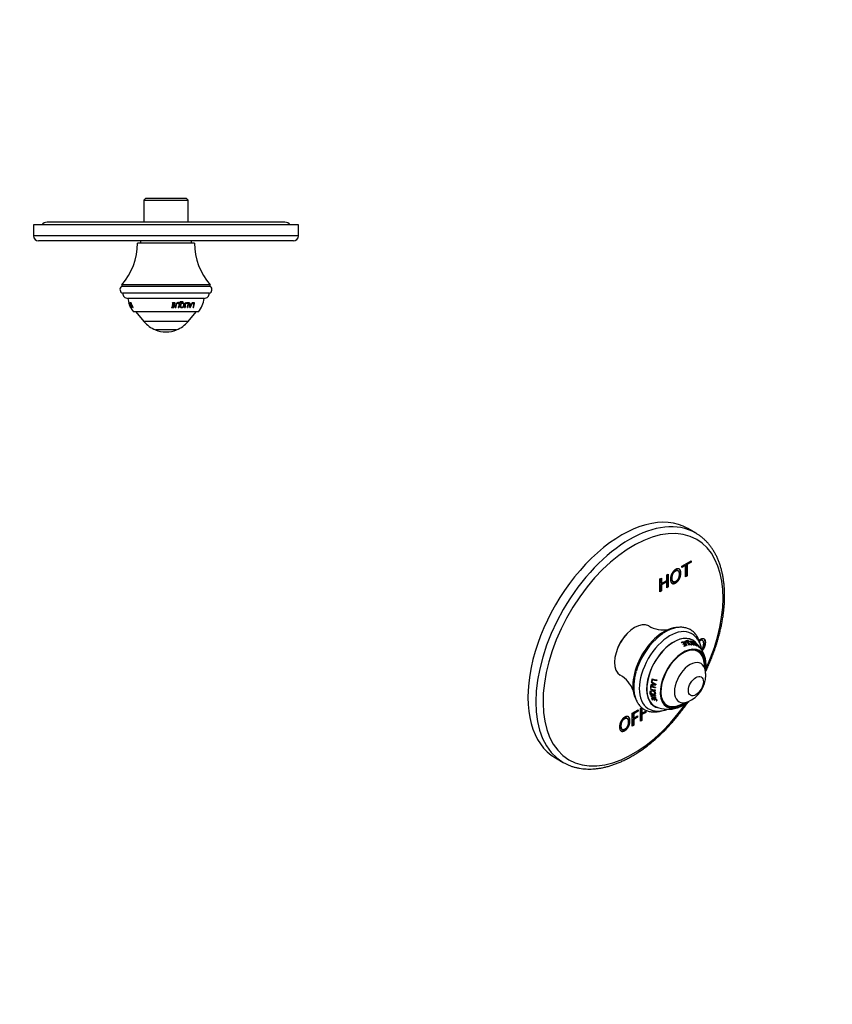
# Paper-space layout 'Layout1' of a CAD drawing. Units: millimetres. Extents: x 0 to 816, y 0 to 1160.
# Drawn here: x 337 to 816, y 0 to 580 of the extents above; entities that cross this region are included whole.
import ezdxf
from ezdxf import colors
from ezdxf.entities.mleader import LeaderData, LeaderLine
from ezdxf.math import Vec2, Vec3

# ---------------------------------------------------------------- set-up
doc = ezdxf.new("R2010")
doc.units = ezdxf.units.MM
for name, color, linetype in [('DV5_Défaut', 7, 'Continuous'), ('DV6_Défaut', 7, 'Continuous'), ('Défaut', 7, 'Continuous')]:
    doc.layers.add(name, color=color, linetype=linetype)

# ---------------------------------------------------------------- blocks, each defined once
blk = doc.blocks.new('_DOT')
at = {"color": 0}
blk.add_line((0, 0), (-1, 0), dxfattribs=at)
at = {"color": 0, "const_width": 0.333}
blk.add_lwpolyline([(-0.1665, 0, 1), (0.1665, 0, 1)], format="xyb", close=True, dxfattribs=at)
blk = doc.blocks.new('SE4')
at = {"layer": 'DV5_Défaut', "color": 7, "linetype": 'Continuous'}
for p, q in [((411.65, 474.56), (410.65, 473.56)), ((410.65, 473.56), (436.65, 473.56)), ((410.65, 473.56), (410.65, 460.56)), ((435.65, 474.56), (411.65, 474.56)), ((436.65, 473.56), (435.65, 474.56)), ((436.65, 460.56), (436.65, 473.56)), ((501.65, 459.06), (345.65, 459.06)), ((345.65, 459.06), (345.65, 452.56)), ((493.65, 460.56), (353.65, 460.56)), ((501.65, 452.56), (501.65, 459.06)), ((501.65, 452.56), (345.65, 452.56)), ((498.65, 449.56), (348.65, 449.56)), ((440.4, 448.25), (406.9, 448.25)), ((408.65, 449.56), (408.65, 448.25)), ((438.65, 448.25), (438.65, 449.56)), ((449.65, 423.75), (397.65, 423.75)), ((397.65, 423.75), (397.65, 422.75)), ((449.65, 422.75), (449.65, 423.75)), ((449.82, 422.75), (397.48, 422.75)), ((449.16, 418.83), (398.14, 418.83)), ((446.16, 415.75), (401.14, 415.75)), ((401.77, 413.2), (401.76, 413.2)), ((401.95, 413.2), (401.8, 413.2)), ((401.8, 413.2), (401.89, 412.91)), ((402.03, 412.95), (401.89, 412.91)), ((401.89, 412.91), (402, 412.91)), ((402.04, 412.92), (402, 412.91)), ((402.07, 413.2), (402.01, 413.2)), ((402.39, 412.38), (402.07, 413.2)), ((402.67, 412.38), (402.39, 412.38)), ((402.57, 413.2), (402.48, 413.2)), ((402.48, 413.2), (402.67, 412.38)), ((402.75, 412.17), (402.52, 412.09)), ((402.52, 412.09), (402.75, 412.09)), ((403.09, 413.2), (402.61, 413.2)), ((402.61, 413.2), (402.7, 412.91)), ((402.75, 412.41), (402.67, 412.38)), ((402.92, 412.98), (402.7, 412.91)), ((402.7, 412.91), (403.07, 412.91)), ((402.75, 412.17), (402.81, 412.17)), ((402.83, 412.12), (402.75, 412.09)), ((402.86, 413.2), (402.92, 412.98)), ((402.92, 412.98), (403.16, 412.98)), ((403.18, 412.94), (403.07, 412.91)), ((427.31, 411.87), (427.25, 411.58)), ((428.41, 411.87), (427.31, 411.87)), ((427.39, 413.2), (427.34, 412.91)), ((427.34, 412.91), (428.59, 412.91)), ((427.36, 412.98), (428.54, 412.98)), ((428.96, 413.2), (427.39, 413.2)), ((428.59, 412.91), (428.41, 411.87)), ((428.54, 412.98), (428.59, 412.91)), ((431.12, 412.82), (431.04, 412.9)), ((431.84, 413.34), (431.93, 413.27)), ((431.84, 413.34), (433.41, 413.34)), ((431.93, 413.27), (433.52, 413.27)), ((433.57, 413.65), (431.98, 413.65)), ((433.41, 413.34), (433.52, 413.27)), ((433.6, 413.52), (433.71, 413.46)), ((433.87, 412.85), (433.76, 412.93)), ((435.47, 413.2), (435.2, 413.2)), ((435.84, 413.2), (435.8, 412.91)), ((435.8, 412.91), (436.76, 412.91)), ((435.81, 412.98), (436.62, 412.98)), ((437.06, 413.2), (435.84, 413.2)), ((436.62, 412.98), (436.76, 412.91)), ((437.68, 413.2), (437.4, 413.2)), ((437.64, 412.46), (437.53, 413.2)), ((437.64, 412.46), (437.79, 412.38)), ((437.67, 412.17), (437.82, 412.09)), ((437.67, 412.17), (438.43, 412.17)), ((437.79, 412.38), (437.68, 413.2)), ((438.73, 412.38), (437.79, 412.38)), ((437.82, 412.09), (438.6, 412.09)), ((438.43, 412.17), (438.6, 412.09)), ((439.08, 413.2), (438.73, 412.38)), ((439.34, 413.2), (439.08, 413.2)), ((439.42, 413.2), (439.38, 412.91)), ((439.38, 412.91), (440.2, 412.91)), ((439.39, 412.98), (440.02, 412.98)), ((440.47, 413.2), (439.42, 413.2)), ((440.02, 412.98), (440.2, 412.91)), ((402.9, 410.3), (402.91, 410.3)), ((403.09, 410.32), (403.05, 410.3)), ((403.05, 410.3), (403.1, 410.3)), ((403.3, 410.67), (403.25, 410.64)), ((403.44, 410.33), (403.38, 410.3)), ((403.38, 410.3), (403.46, 410.3)), ((404.28, 410.35), (404.19, 410.3)), ((404.19, 410.3), (404.31, 410.3)), ((442.8, 407.75), (404.5, 407.75)), ((405.94, 407.75), (410.65, 402.13)), ((426.93, 410.59), (426.85, 410.3)), ((426.85, 410.3), (428.36, 410.3)), ((426.88, 410.41), (428.31, 410.41)), ((428.12, 410.59), (426.93, 410.59)), ((427.25, 411.58), (428.35, 411.58)), ((427.27, 411.67), (428.29, 411.67)), ((428.35, 411.58), (428.12, 410.59)), ((428.29, 411.67), (428.35, 411.58)), ((428.31, 410.41), (428.36, 410.3)), ((429.1, 410.3), (429.42, 410.3)), ((429.13, 410.41), (429.36, 410.41)), ((429.36, 410.41), (429.42, 410.3)), ((430.88, 410.3), (431.18, 410.3)), ((430.9, 410.41), (431.1, 410.41)), ((431.1, 410.41), (431.18, 410.3)), ((432.36, 410.85), (432.46, 410.74)), ((434.63, 410.3), (434.9, 410.3)), ((434.66, 410.41), (434.78, 410.41)), ((434.78, 410.41), (434.9, 410.3)), ((436.23, 410.3), (436.49, 410.3)), ((436.26, 410.41), (436.35, 410.41)), ((436.35, 410.41), (436.49, 410.3)), ((436.65, 402.13), (441.36, 407.75)), ((437.69, 410.41), (437.78, 410.41)), ((437.69, 410.3), (437.93, 410.3)), ((437.75, 410.75), (437.9, 410.64)), ((437.78, 410.41), (437.93, 410.3)), ((439.65, 410.3), (439.86, 410.3)), ((439.69, 410.41), (439.86, 410.3)), ((436.65, 402.13), (410.65, 402.13)), ((429.89, 397.25), (417.41, 397.25))]:
    blk.add_line(p, q, dxfattribs=at)
for centre, radius, start, end in [((353.65, 456.56), 4, 90, 141.31781), ((493.65, 456.56), 4, 38.68219, 90), ((348.65, 452.56), 3, 180, 270), ((498.65, 452.56), 3, 270, 0), ((368.4, 448.79), 38.5, 319.4327, 359.19914), ((478.9, 448.79), 38.5, 180.80086, 220.5673), ((398.74, 420.95), 2.2, 124.93766, 254.2435), ((401.14, 418.75), 3, 178.48798, 270), ((446.16, 418.75), 3, 270, 1.51202), ((448.56, 420.95), 2.2, 285.7565, 55.06234), ((417.15, 417.55), 16, 186.45456, 198.75426), ((416.35, 418.18), 15.17, 199.15035, 211.29004), ((419.12, 419.54), 18.2, 204.19575, 209.29252), ((415.93, 415.68), 13.58, 190.49039, 203.31178), ((416.35, 418.17), 14.93, 202.84669, 203.78561), ((416.91, 416.18), 14.75, 196.13543, 202.07959), ((403.54, 416.96), 25.62, 345.18666, 351.55452), ((403.12, 416.96), 26.11, 345.227, 351.7297), ((404.44, 416.76), 25.5, 345.31122, 349.30914), ((431.99, 413.44), 0.207, 93.75966, 174.34236), ((433.39, 413.54), 0.203, 275.28776, 355.6765), ((433.5, 413.47), 0.205, 275.12036, 356.14193), ((409.65, 416.69), 25.79, 345.64319, 352.21811), ((408.75, 416.99), 26.85, 345.82039, 351.88787), ((408.46, 416.98), 27.27, 345.81567, 352.03269), ((410.2, 416.93), 26.86, 345.70524, 351.38896), ((410.55, 416.98), 26.62, 345.70756, 351.82831), ((410.3, 416.98), 27.02, 345.69323, 351.96941), ((414.97, 409.51), 22.74, 1.97856, 9.33294), ((428.34, 410.96), 9.41, 358.68927, 7.37438), ((427.28, 410.79), 10.62, 359.16902, 6.98345), ((409.63, 425.86), 32.11, 331.77146, 336.79246), ((409.37, 425.94), 32.56, 331.29861, 336.97581), ((415.17, 416.9), 25.35, 344.91652, 350.95159), ((415.48, 416.95), 25.07, 344.8787, 351.39435), ((415.33, 416.94), 25.41, 344.84614, 351.53536), ((430.15, 417.55), 16, 322.23566, 353.54544), ((417.15, 417.55), 16, 203.58303, 217.76434), ((409.63, 425.86), 32.11, 331.25522, 331.7154), ((423.71, 413.08), 17.04, 220, 248.29108), ((423.59, 413.08), 17.04, 291.70892, 320), ((423.65, 412.93), 16.88, 248.29108, 291.70892)]:
    blk.add_arc(centre, radius, start, end, dxfattribs=at)
for points in [[(402.91, 410.3), (402.44, 411.23), (402.06, 412.2), (401.77, 413.2)], [(403.1, 410.3), (402.62, 411.23), (402.24, 412.2), (401.95, 413.2)], [(402, 412.91), (402.27, 412.01), (402.63, 411.14), (403.05, 410.3)], [(403.07, 412.91), (403.36, 412.01), (403.73, 411.13), (404.19, 410.3)], [(404.31, 410.3), (403.8, 411.22), (403.4, 412.2), (403.09, 413.2)]]:
    blk.add_open_spline(points, degree=3, dxfattribs=at)
for points, knots in [([(402.49, 411.14), (402.41, 411.33), (402.32, 411.53), (402.16, 411.95), (402.07, 412.19), (402, 412.41)], [0, 0, 0, 0, 0.461082, 0.461082, 1, 1, 1, 1]), ([(429.36, 410.41), (429.48, 410.9), (429.6, 411.4), (429.75, 412.16), (429.78, 412.43), (429.99, 412.78), (430.1, 412.88), (430.34, 413.01), (430.47, 413.03), (430.73, 413.03), (430.86, 413.01), (431, 412.94), (431.02, 412.92), (431.04, 412.9)], [0, 0, 0, 0, 0.432735, 0.432735, 0.649103, 0.649103, 0.757287, 0.757287, 0.86547, 0.86547, 0.973654, 0.973654, 1, 1, 1, 1]), ([(429.42, 410.3), (429.55, 410.79), (429.66, 411.3), (429.82, 412.08), (429.85, 412.35), (430.06, 412.7), (430.16, 412.81), (430.41, 412.94), (430.54, 412.96), (430.81, 412.96), (430.94, 412.94), (431.16, 412.82), (431.23, 412.71), (431.33, 412.34), (431.27, 412.07), (431.12, 411.3), (431, 410.79), (430.88, 410.3)], [0, 0, 0, 0, 0.25, 0.25, 0.375, 0.375, 0.4375, 0.4375, 0.5, 0.5, 0.5625, 0.5625, 0.625, 0.625, 0.75, 0.75, 1, 1, 1, 1]), ([(431.18, 410.3), (431.29, 410.72), (431.38, 411.15), (431.52, 411.81), (431.56, 412.03), (431.62, 412.47), (431.61, 412.72), (431.39, 413.1), (431.18, 413.21), (430.73, 413.27), (430.49, 413.25), (430.04, 413.08), (429.85, 412.91), (429.6, 412.49), (429.54, 412.26), (429.49, 412.03)], [0, 0, 0, 0, 0.25, 0.25, 0.375, 0.375, 0.5, 0.5, 0.625, 0.625, 0.75, 0.75, 0.875, 0.875, 1, 1, 1, 1]), ([(431.1, 410.41), (431.2, 410.83), (431.3, 411.27), (431.44, 411.93), (431.49, 412.15), (431.53, 412.6), (431.51, 412.83), (431.36, 413.06), (431.32, 413.11), (431.27, 413.15)], [0, 0, 0, 0, 0.466099, 0.466099, 0.699148, 0.699148, 0.932198, 0.932198, 1, 1, 1, 1]), ([(431.79, 413.46), (431.78, 413.44), (431.78, 413.41), (431.79, 413.37), (431.8, 413.35), (431.84, 413.29), (431.88, 413.27), (431.93, 413.27)], [0, 0, 0, 0, 0.25, 0.25, 0.5, 0.5, 1, 1, 1, 1]), ([(432, 411.7), (431.93, 411.33), (431.94, 410.95), (432.19, 410.53), (432.31, 410.41), (432.61, 410.27), (432.79, 410.24), (433.32, 410.27), (433.7, 410.45), (434.24, 411.04), (434.39, 411.41), (434.54, 412.15), (434.52, 412.54), (434.15, 413.12), (433.82, 413.26), (433.11, 413.24), (432.73, 413.05), (432.21, 412.45), (432.07, 412.07), (432, 411.7)], [0, 0, 0, 0, 0.125, 0.125, 0.1875, 0.1875, 0.25, 0.25, 0.375, 0.375, 0.5, 0.5, 0.625, 0.625, 0.75, 0.75, 0.875, 0.875, 1, 1, 1, 1]), ([(432.37, 410.85), (432.33, 410.9), (432.29, 410.95), (432.15, 411.24), (432.17, 411.53), (432.22, 411.82)], [0, 0, 0, 0, 0.194602, 0.194602, 1, 1, 1, 1]), ([(432.22, 411.82), (432.27, 412.11), (432.37, 412.4), (432.76, 412.88), (433.05, 413.02), (433.48, 413.04), (433.63, 413), (433.76, 412.92)], [0, 0, 0, 0, 0.389258, 0.389258, 0.778517, 0.778517, 1, 1, 1, 1]), ([(432.31, 411.73), (432.37, 412.02), (432.47, 412.32), (432.86, 412.81), (433.16, 412.95), (433.71, 412.97), (433.97, 412.83), (434.22, 412.36), (434.23, 412.05), (434.12, 411.47), (433.99, 411.18), (433.59, 410.71), (433.29, 410.55), (432.73, 410.54), (432.47, 410.66), (432.25, 411.14), (432.26, 411.44), (432.31, 411.73)], [0, 0, 0, 0, 0.125, 0.125, 0.25, 0.25, 0.375, 0.375, 0.5, 0.5, 0.625, 0.625, 0.75, 0.75, 0.875, 0.875, 1, 1, 1, 1]), ([(432.81, 410.37), (433.16, 410.37), (433.54, 410.52), (434.09, 411.08), (434.26, 411.45), (434.41, 412.17), (434.41, 412.56), (434.19, 412.96), (434.11, 413.06), (434.02, 413.13)], [0, 0, 0, 0, 0.297794, 0.297794, 0.595589, 0.595589, 0.893383, 0.893383, 1, 1, 1, 1]), ([(433.6, 413.52), (433.6, 413.55), (433.6, 413.57), (433.59, 413.61), (433.58, 413.63), (433.57, 413.65)], [0, 0, 0, 0, 0.520541, 0.520541, 1, 1, 1, 1]), ([(433.71, 413.46), (433.71, 413.48), (433.71, 413.5), (433.7, 413.55), (433.69, 413.57), (433.66, 413.63), (433.62, 413.65), (433.57, 413.65)], [0, 0, 0, 0, 0.25, 0.25, 0.5, 0.5, 1, 1, 1, 1]), ([(438.6, 412.09), (438.48, 411.84), (438.37, 411.6), (438.21, 411.23), (438.14, 411.12), (438.05, 410.94), (438.02, 410.88), (437.97, 410.79), (437.95, 410.76), (437.93, 410.7), (437.92, 410.67), (437.9, 410.64)], [0, 0, 0, 0, 0.5, 0.5, 0.75, 0.75, 0.875, 0.875, 0.9375, 0.9375, 1, 1, 1, 1]), ([(432.17, 410.58), (432.22, 410.54), (432.26, 410.5), (432.46, 410.4), (432.63, 410.36), (432.81, 410.37)], [0, 0, 0, 0, 0.270956, 0.270956, 1, 1, 1, 1])]:
    blk.add_open_spline(points, degree=3, knots=knots, dxfattribs=at)
blk = doc.blocks.new('SE5')
at = {"layer": 'DV6_Défaut', "color": 7, "linetype": 'Continuous'}
for p, q in [((735.6, 277.56), (731, 280.21)), ((727.39, 257.97), (732.94, 261.18)), ((732.59, 260.97), (732.59, 260.58)), ((732.94, 261.18), (732.94, 260.38)), ((725.15, 255.47), (724.79, 255.67)), ((729.35, 258.71), (727.39, 257.58)), ((729.7, 258.51), (727.39, 257.17)), ((727.39, 257.17), (727.39, 257.97)), ((729.35, 258.71), (729.7, 258.51)), ((729.7, 251.77), (729.7, 258.51)), ((732.59, 260.58), (730.27, 259.25)), ((730.27, 259.25), (730.63, 259.04)), ((730.27, 259.25), (730.27, 252.51)), ((732.94, 260.38), (730.63, 259.04)), ((730.63, 259.04), (730.63, 252.31)), ((732.59, 260.58), (732.94, 260.38)), ((714.5, 250.53), (715.43, 251.07)), ((714.5, 243), (714.5, 250.53)), ((715.07, 250.86), (715.07, 248.09)), ((715.43, 251.07), (715.43, 247.89)), ((715.43, 247.89), (718.53, 249.68)), ((718.53, 252.86), (719.45, 253.39)), ((718.53, 249.68), (718.53, 252.86)), ((719.1, 253.19), (719.1, 246.06)), ((719.45, 253.39), (719.45, 245.86)), ((730.27, 252.51), (729.7, 252.18)), ((730.63, 252.31), (729.7, 251.77)), ((730.27, 252.51), (730.63, 252.31)), ((715.07, 243.74), (714.5, 243.41)), ((718.18, 249.09), (715.07, 247.29)), ((715.07, 248.09), (715.43, 247.89)), ((715.07, 247.29), (715.43, 247.09)), ((715.07, 247.29), (715.07, 243.74)), ((715.07, 243.74), (715.43, 243.53)), ((718.53, 248.88), (715.43, 247.09)), ((715.43, 247.09), (715.43, 243.53)), ((718.18, 249.09), (718.53, 248.88)), ((718.53, 245.32), (718.53, 248.88)), ((719.1, 246.06), (718.53, 245.73)), ((719.45, 245.86), (718.53, 245.32)), ((719.1, 246.06), (719.45, 245.86)), ((722.11, 249.01), (722.46, 248.8)), ((715.43, 243.53), (714.5, 243)), ((727.07, 213.09), (727.25, 212.88)), ((727.96, 212.16), (728.13, 211.93)), ((728.09, 213.27), (728.18, 213.46)), ((728.13, 213.19), (728.73, 212.43)), ((728.59, 211.08), (728.75, 210.82)), ((728.63, 212.26), (728.73, 212.43)), ((728.9, 212.2), (729.43, 211.38)), ((729.35, 213.46), (729.24, 213.27)), ((729.32, 211.22), (729.43, 211.38)), ((729.96, 214.09), (730, 214.17)), ((731.01, 214.03), (731.13, 214.22)), ((731.28, 213.67), (731.15, 213.48)), ((731.28, 213.97), (731.36, 214.1)), ((732.71, 213.71), (732.79, 213.82)), ((732.99, 211.84), (733.14, 212)), ((733.05, 213.77), (733.23, 213.57)), ((733.82, 213.44), (733.91, 213.55)), ((734.3, 213.34), (734.35, 213.4)), ((735.01, 212.75), (734.35, 213.4)), ((734.95, 212.69), (735.01, 212.75)), ((735.18, 212.45), (735.24, 212.51)), ((735.34, 212.93), (735.68, 212.44)), ((735.46, 212.75), (735.52, 212.82)), ((735.58, 212.79), (735.76, 212.59)), ((735.59, 212.35), (735.68, 212.44)), ((736.28, 212.22), (736.32, 212.26)), ((739.69, 214.28), (739.25, 214.53)), ((741.35, 196.25), (740.59, 201.59)), ((710.19, 191.38), (710.08, 191.33)), ((709.07, 185.7), (708.95, 185.58)), ((709.1, 186.33), (708.98, 186.22)), ((708.98, 186.22), (709.25, 186.13)), ((709.1, 186.33), (709.26, 186.28)), ((709.25, 187.97), (709.13, 187.88)), ((709.98, 188.24), (709.17, 188.19)), ((709.44, 187.24), (709.32, 187.14)), ((709.58, 189.94), (709.46, 189.87)), ((709.46, 189.87), (710.18, 189.37)), ((709.67, 190.37), (709.55, 190.3)), ((709.55, 190.3), (709.82, 190.22)), ((709.58, 189.94), (710.28, 189.45)), ((709.67, 190.37), (709.84, 190.31)), ((710.09, 188.33), (709.98, 188.24)), ((710.28, 189.45), (710.18, 189.37)), ((710.54, 189.27), (710.44, 189.19)), ((711.89, 188.47), (711.81, 188.38)), ((708.66, 184.24), (708.57, 184.14)), ((708.81, 182.94), (708.69, 182.79)), ((709, 182.74), (708.87, 182.59)), ((709.42, 184.45), (709.3, 184.31)), ((709.61, 182.09), (709.49, 181.92)), ((709.99, 180.3), (709.88, 180.12)), ((709.88, 180.12), (710.87, 179.85)), ((710.61, 180.8), (710.51, 180.62)), ((710.97, 180.03), (710.87, 179.85)), ((711.26, 179.96), (711.17, 179.78)), ((711.17, 179.78), (712.19, 179.56)), ((711.51, 183), (711.59, 183.15)), ((703.02, 174.21), (703.88, 174.71)), ((703.02, 166.67), (703.02, 174.21)), ((704.15, 174.47), (703.59, 174.15)), ((703.59, 174.15), (703.94, 173.94)), ((703.59, 174.15), (703.59, 171.62)), ((704.46, 174.24), (703.94, 173.94)), ((710.01, 179.57), (709.89, 179.38)), ((709.89, 179.38), (710.17, 179.3)), ((710.01, 179.57), (710.08, 179.55)), ((711.22, 179.33), (711.13, 179.13)), ((711.13, 179.13), (711.42, 179.06)), ((711.22, 179.33), (711.34, 179.3)), ((712.26, 179.75), (712.19, 179.56)), ((712.54, 178.99), (712.47, 178.79)), ((712.47, 178.79), (712.79, 178.74)), ((712.54, 178.99), (712.71, 178.96)), ((725.89, 176.12), (730.89, 178.14)), ((695.17, 168.47), (694.82, 168.67)), ((698.18, 171.41), (701.82, 173.52)), ((698.18, 163.88), (698.18, 171.41)), ((701.47, 172.92), (698.75, 171.35)), ((698.75, 171.35), (699.1, 171.15)), ((698.75, 171.35), (698.75, 168.83)), ((701.03, 169.36), (698.75, 168.04)), ((698.75, 168.83), (699.1, 168.62)), ((701.82, 172.72), (699.1, 171.15)), ((699.1, 171.15), (699.1, 168.62)), ((699.1, 168.62), (701.38, 169.94)), ((701.38, 169.15), (699.1, 167.83)), ((701.03, 169.74), (701.03, 169.36)), ((701.03, 169.36), (701.38, 169.15)), ((701.38, 169.94), (701.38, 169.15)), ((701.47, 173.31), (701.47, 172.92)), ((701.47, 172.92), (701.82, 172.72)), ((701.82, 173.52), (701.82, 172.72)), ((705.87, 172.15), (703.59, 170.83)), ((703.59, 171.62), (703.94, 171.42)), ((703.59, 170.83), (703.94, 170.63)), ((703.59, 170.83), (703.59, 167.41)), ((703.94, 173.94), (703.94, 171.42)), ((703.94, 171.42), (706.22, 172.74)), ((706.22, 171.95), (703.94, 170.63)), ((703.94, 170.63), (703.94, 167.21)), ((705.87, 172.53), (705.87, 172.15)), ((705.87, 172.15), (706.22, 171.95)), ((706.22, 172.74), (706.22, 171.95)), ((698.75, 164.62), (698.18, 164.29)), ((699.1, 164.41), (698.18, 163.88)), ((698.75, 168.04), (699.1, 167.83)), ((698.75, 168.04), (698.75, 164.62)), ((698.75, 164.62), (699.1, 164.41)), ((699.1, 167.83), (699.1, 164.41)), ((703.59, 167.41), (703.02, 167.08)), ((703.94, 167.21), (703.02, 166.67)), ((703.59, 167.41), (703.94, 167.21)), ((692.13, 162.01), (692.49, 161.8)), ((653, 145.11), (657.6, 142.46))]:
    blk.add_line(p, q, dxfattribs=at)
for centre, radius, start, end in [((716.46, 237.06), 16.59, 239.10462, 280.66094), ((717.89, 204.21), 13.64, 30.02737, 41.5849), ((717.8, 204.24), 13.88, 30.05871, 41.59859), ((717.95, 204.08), 14.35, 30.38045, 37.20686), ((730.25, 214.25), 0.335, 221.25177, 267.46356), ((731.07, 213.84), 0.389, 42.2055, 81.44342), ((722.29, 204.46), 13.94, 30.94326, 42.33284), ((722.29, 204.29), 14.18, 31.0282, 42.22458), ((723.44, 204.09), 14.12, 30.82501, 42.09352), ((723.17, 204.08), 14.22, 30.89521, 41.0066), ((722.57, 200.72), 17.23, 36.55406, 47.74612), ((723.08, 199.02), 18.79, 10.63414, 51.84153), ((724.77, 202.63), 14.4, 36.68356, 43.35155), ((728.12, 207.5), 9.12, 21.82655, 35.6714), ((729.14, 208.14), 7.81, 23.30665, 31.74278), ((726.01, 203.23), 13.71, 29.44132, 41.19914), ((725.76, 203.26), 13.85, 29.61089, 40.13023), ((732.69, 201.66), 7.67, 16.80382, 60.38862), ((683.11, 179.29), 16.59, 19.33334, 60.90117), ((716.55, 213.31), 22.6, 252.8787, 260.46869), ((716.53, 212.9), 22.43, 253.59774, 260.4027), ((724.58, 193.86), 16.93, 292.0743, 0.01852), ((725.5, 193.9), 16.02, 359.88545, 8.22904), ((716.38, 208.97), 24.55, 252.38415, 259.26214), ((716.09, 208.06), 23.33, 252.21229, 259.44907), ((716.39, 208.73), 24.16, 252.38702, 259.26494), ((716.15, 209.63), 23.24, 252.29763, 259.57959), ((707.21, 223.87), 36.05, 273.04968, 277.8715), ((707.3, 223.4), 35.49, 273.1555, 277.97917), ((716.18, 209.55), 23.44, 253.00199, 259.53158), ((716.18, 209.29), 23.05, 253.01075, 259.5462), ((721.56, 205.82), 19.72, 232.39294, 241.66894), ((716.55, 213.24), 22.84, 253.57007, 260.35732), ((712.5, 169.82), 18.57, 92.10754, 96.86455), ((708.95, 182.86), 0.274, 194.53176, 252.81143), ((708.66, 183.98), 0.252, 9.69487, 72.88881), ((709.08, 183.01), 0.272, 194.66864, 253.14958), ((716.38, 202.25), 22.87, 252.61945, 260.07191), ((716.46, 203.59), 23.72, 255.45749, 259.85833), ((716.49, 203.44), 23.39, 255.44169, 259.52414), ((719.38, 192.58), 18.8, 248.10261, 286.65719), ((721.9, 183.12), 7.86, 240.8463, 283.49068), ((719.38, 192.58), 18.8, 286.9486, 289.24729)]:
    blk.add_arc(centre, radius, start, end, dxfattribs=at)
for centre, major_axis, start_param, end_param in [((692, 212.66), (39, 67.55), 0, 3.141593), ((696.6, 210.01), (39, 67.55), 0, 3.140933), ((698.72, 208.79), (37.5, 64.95), 0, 4.551312), ((696.6, 210.01), (39, 67.55), 6.280102, 6.283185), ((698.72, 208.79), (37.5, 64.95), 4.873466, 6.283185), ((699.65, 208.25), (8.38, 14.51), 0.009796, 3.131779), ((716.97, 198.25), (13, 22.52), 0.32133, 2.819007), ((720.45, 196.24), (12.76, 22.09), 0.019438, 3.125325), ((698.72, 208.79), (7.5, 12.99), 1.216689, 1.924903), ((717.68, 197.84), (13.09, 22.67), 1.082828, 1.972117), ((722.63, 194.98), (11.2, 19.4), 0, 3.22183), ((722.63, 194.98), (11.26, 19.5), 0, 3.352888), ((728.28, 191.72), (9.57, 16.58), 0, 4.170007), ((728.28, 191.72), (9.32, 16.15), 0, 4.094848), ((724.43, 193.94), (10.95, 18.97), 0.540647, 0.613818), ((724.38, 193.97), (10.83, 18.76), 0.540647, 0.601662), ((724.64, 193.82), (10.91, 18.89), 0.556941, 0.615258), ((725.37, 193.4), (10.73, 18.58), 0.56196, 0.61379), ((725.31, 193.43), (10.61, 18.38), 0.56196, 0.602315), ((725.58, 193.28), (10.67, 18.49), 0.563616, 0.615755), ((726.27, 192.88), (10.45, 18.11), 0.57011, 0.627935), ((726.2, 192.92), (10.34, 17.91), 0.57011, 0.616998), ((726.48, 192.76), (10.38, 17.98), 0.556332, 0.630625), ((724.11, 194.12), (11.01, 19.07), 0.318031, 0.397442), ((724.07, 194.15), (10.89, 18.86), 0.318031, 0.385689), ((724.38, 193.97), (10.96, 18.98), 0.318273, 0.398068), ((726.48, 192.76), (10.38, 17.98), 0.503894, 0.519762), ((726.48, 192.76), (10.38, 17.98), 0.414445, 0.429929), ((724.43, 193.94), (10.95, 18.97), 0.215412, 0.229915), ((727.82, 191.99), (9.13, 15.82), 0, 0.40281), ((724.43, 193.94), (10.95, 18.97), 0.126432, 0.19484), ((724.64, 193.82), (10.91, 18.89), 0.140568, 0.194577), ((722.63, 194.98), (11.2, 19.4), 6.202864, 6.283185), ((722.63, 194.98), (11.26, 19.5), 6.082316, 6.283185), ((724.43, 193.94), (10.95, 18.97), 0.090071, 0.106368), ((726.48, 192.76), (10.38, 17.98), 0.212874, 0.228172), ((725.01, 193.61), (10.82, 18.74), 0.014346, 0.07319), ((725.22, 193.49), (10.77, 18.65), 0.018487, 0.067127), ((724.43, 193.94), (-10.95, -18.97), 3.128245, 3.145046), ((726.48, 192.76), (10.38, 17.98), 0.118983, 0.134408), ((724.43, 193.94), (10.95, 18.97), 6.192966, 6.264576), ((724.64, 193.82), (10.91, 18.89), 6.20699, 6.263447), ((726.48, 192.76), (10.38, 17.98), 0.026825, 0.042791), ((726.48, 192.76), (10.38, 17.98), -0.110374, -0.094018), ((727.36, 192.25), (9.25, 16.02), 0.012368, 0.035689), ((727.82, 191.99), (9.13, 15.82), 5.819783, 6.283185), ((728.28, 191.72), (9.32, 16.15), 5.32993, 6.283185), ((728.28, 191.72), (9.57, 16.58), 5.262259, 6.283185), ((727.82, 191.99), (9.13, 15.82), -0.635193, -0.463403), ((732.26, 189.42), (6.5, 11.25), 0, 3.776786), ((732.26, 189.42), (6.5, 11.25), 5.647992, 6.283185), ((724.43, 193.94), (-10.95, -18.97), -1.137417, -1.065807), ((724.38, 193.97), (-10.83, -18.76), -1.137417, -1.065807), ((724.43, 193.94), (-10.95, -18.97), -0.831786, -0.817282), ((724.43, 193.94), (-10.95, -18.97), -0.920766, -0.852357), ((724.38, 193.97), (-10.83, -18.76), -0.823335, -0.817282), ((724.38, 193.97), (-10.83, -18.76), -0.913644, -0.852357), ((724.43, 193.94), (-10.95, -18.97), -0.957126, -0.94083), ((724.38, 193.97), (-10.83, -18.76), -0.952675, -0.94083), ((724.64, 193.82), (-10.91, -18.89), -0.906629, -0.85262), ((724.43, 193.94), (-10.95, -18.97), -1.060546, -1.043744), ((724.38, 193.97), (-10.83, -18.76), -1.053653, -1.043744), ((724.64, 193.82), (-10.91, -18.89), -1.123393, -1.066935), ((725.01, 193.61), (-10.82, -18.74), -1.032852, -0.974007), ((724.96, 193.64), (-10.7, -18.54), -1.032852, -0.974007), ((725.22, 193.49), (-10.77, -18.65), -1.028711, -0.980071), ((726.48, 192.76), (-10.38, -17.98), -0.928215, -0.912789), ((726.48, 192.76), (-10.38, -17.98), -1.020372, -1.004407), ((726.48, 192.76), (-10.38, -17.98), -1.157571, -1.141215), ((724.11, 194.12), (-11.01, -19.07), -0.729167, -0.649756), ((724.07, 194.15), (-10.89, -18.86), -0.729167, -0.649756), ((724.38, 193.97), (-10.96, -18.98), -0.728908, -0.64913), ((724.43, 193.94), (-10.95, -18.97), -0.506551, -0.433379), ((724.38, 193.97), (-10.83, -18.76), -0.489935, -0.433379), ((724.64, 193.82), (-10.91, -18.89), -0.490257, -0.431939), ((725.37, 193.4), (-10.73, -18.58), -0.485237, -0.433408), ((725.31, 193.43), (-10.61, -18.38), -0.485237, -0.433408), ((725.58, 193.28), (-10.67, -18.49), -0.483582, -0.431443), ((726.48, 192.76), (-10.38, -17.98), -0.834324, -0.819026), ((726.48, 192.76), (-10.38, -17.98), -0.632752, -0.617269), ((726.48, 192.76), (-10.38, -17.98), -0.543304, -0.527435), ((726.27, 192.88), (-10.45, -18.11), -0.477088, -0.419263), ((726.2, 192.92), (-10.34, -17.91), -0.477088, -0.419263), ((726.48, 192.76), (-10.38, -17.98), -0.490865, -0.416572), ((727.82, 191.99), (9.13, 15.82), 2.738783, 3.612516), ((727.36, 192.25), (9.25, 16.02), 3.109356, 3.13699), ((727.82, 191.99), (9.13, 15.82), 3.612516, 3.776786)]:
    blk.add_ellipse(centre, major_axis=major_axis, ratio=0.57735, start_param=start_param, end_param=end_param, dxfattribs=at)
blk.add_ellipse((735.71, 187.43), major_axis=(3.12, 5.41), ratio=0.57735, dxfattribs=at)
for points, degree, knots in [([(752.63, 240.63), (752.63, 241.12), (752.62, 242.33), (752.54, 244.48), (752.37, 246.9), (752.1, 249.3), (751.74, 251.62), (751.3, 253.89), (750.77, 256.09), (750.16, 258.21), (749.45, 260.27), (748.67, 262.24), (747.8, 264.13), (746.85, 265.94), (745.81, 267.66), (744.71, 269.29), (743.52, 270.82), (742.27, 272.26), (740.94, 273.59), (739.54, 274.83), (738.09, 275.96), (736.78, 276.86), (736.03, 277.3), (735.72, 277.47)], 3, [0, 0, 0, 0, 0.026692, 0.077231, 0.127785, 0.178336, 0.228874, 0.279388, 0.32986, 0.380275, 0.430611, 0.480848, 0.530962, 0.580932, 0.630737, 0.680362, 0.729795, 0.779036, 0.828091, 0.876975, 0.925715, 0.974344, 1, 1, 1, 1]), ([(723.8, 248.18), (722.41, 247.38), (721.58, 247.97), (720.75, 248.57), (720.75, 250.37), (720.75, 252.17), (721.58, 253.73), (722.41, 255.29), (723.8, 256.09), (725.19, 256.89), (726.02, 256.29), (726.85, 255.7), (726.85, 253.9), (726.85, 252.09), (726.02, 250.54), (725.19, 248.98), (723.8, 248.18)], 2, [0, 0, 0, 0.125, 0.125, 0.25, 0.25, 0.375, 0.375, 0.5, 0.5, 0.625, 0.625, 0.75, 0.75, 0.875, 0.875, 1, 1, 1]), ([(724.79, 255.67), (724.27, 255.97), (723.45, 255.49), (722.47, 254.93), (721.93, 253.78), (721.38, 252.64), (721.38, 251.15), (721.38, 249.66), (721.93, 249.14), (722.01, 249.06), (722.11, 249.01)], 2, [0, 0, 0, 0.211965, 0.211965, 0.46176, 0.46176, 0.711555, 0.711555, 0.961349, 0.961349, 1, 1, 1]), ([(723.8, 248.98), (724.78, 249.54), (725.32, 250.69), (725.87, 251.85), (725.87, 253.34), (725.87, 254.82), (725.32, 255.34), (724.78, 255.85), (723.8, 255.29), (722.83, 254.73), (722.28, 253.58), (721.73, 252.43), (721.73, 250.95), (721.73, 249.46), (722.28, 248.94), (722.83, 248.42), (723.8, 248.98)], 2, [0, 0, 0, 0.125, 0.125, 0.25, 0.25, 0.375, 0.375, 0.5, 0.5, 0.625, 0.625, 0.75, 0.75, 0.875, 0.875, 1, 1, 1]), ([(725.77, 256.42), (726.5, 255.79), (726.5, 254.1), (726.5, 252.3), (725.67, 250.74), (724.84, 249.18), (723.45, 248.38)], 2, [0, 0, 0, 0.3193518, 0.3193518, 0.6596759, 0.6596759, 1, 1, 1]), ([(741.46, 195.9), (741.56, 196.11), (742.1, 197.24), (743.04, 199.3), (744.23, 202.07), (745.35, 204.85), (746.39, 207.64), (747.36, 210.44), (748.25, 213.23), (749.06, 216.03), (749.79, 218.81), (750.45, 221.58), (751.01, 224.33), (751.5, 227.07), (751.9, 229.78), (752.22, 232.46), (752.45, 235.11), (752.59, 237.65), (752.63, 239.54), (752.63, 240.45), (752.63, 240.63)], 3, [0, 0, 0, 0, 0.014286, 0.07523, 0.136183, 0.197146, 0.258123, 0.319115, 0.380125, 0.441153, 0.502203, 0.563276, 0.624373, 0.685496, 0.746645, 0.80782, 0.869022, 0.930248, 0.988258, 1, 1, 1, 1]), ([(738.21, 212.32), (738.2, 212.34), (738.09, 212.8), (737.84, 213.68), (737.37, 214.92), (736.82, 216.07), (736.18, 217.13), (735.47, 218.09), (734.67, 218.96), (733.81, 219.72), (732.89, 220.38), (731.91, 220.93), (730.87, 221.37), (729.79, 221.71), (728.66, 221.93), (727.49, 222.05), (726.28, 222.05), (725.04, 221.95), (723.77, 221.73), (722.48, 221.4), (721.16, 220.95), (719.84, 220.4), (718.52, 219.74), (717.2, 218.98), (715.89, 218.12), (714.61, 217.17), (713.41, 216.2), (712.73, 215.57), (712.38, 215.25)], 3, [0, 0, 0, 0, 0.0014852, 0.0430605, 0.0844136, 0.1254445, 0.1660609, 0.2061995, 0.2458435, 0.2850324, 0.3238595, 0.3624598, 0.4009855, 0.4395536, 0.47832, 0.5174139, 0.5569236, 0.5968881, 0.6372965, 0.6780967, 0.71921, 0.7605485, 0.8020292, 0.8435834, 0.8851546, 0.9267042, 0.9682145, 1, 1, 1, 1]), ([(739.18, 208.7), (739.16, 208.83), (739.06, 209.42), (738.84, 210.45), (738.45, 211.74), (737.97, 212.96), (737.4, 214.09), (736.74, 215.13), (736, 216.07), (735.18, 216.91), (734.3, 217.64), (733.53, 218.16), (733.09, 218.39), (732.95, 218.46)], 3, [0, 0, 0, 0, 0.029731, 0.1379693, 0.245618, 0.352321, 0.4577272, 0.5615644, 0.663705, 0.7642017, 0.8632823, 0.9613141, 1, 1, 1, 1]), ([(737.5, 214.53), (737.75, 214.68), (738.01, 214.82), (738.98, 215.38), (739.57, 215.48), (740.17, 215.57), (740.61, 215.23), (741.3, 214.68), (741.3, 213.13), (741.3, 211.39), (740.49, 209.83), (740.05, 208.99), (739.47, 208.39), (739.43, 208.36), (739.4, 208.32)], 2, [0, 0, 0, 0.044055, 0.044055, 0.232949, 0.232949, 0.421844, 0.421844, 0.610738, 0.610738, 0.799633, 0.799633, 0.988527, 0.988527, 1, 1, 1]), ([(739.29, 214.51), (738.99, 214.68), (738.59, 214.6), (738.24, 214.52), (737.63, 214.2)], 2, [0, 0, 0, 0.531489, 0.531489, 1, 1, 1]), ([(740.27, 215.42), (740.94, 214.87), (740.94, 213.34), (740.94, 211.59), (740.14, 210.04), (739.72, 209.24), (739.18, 208.67)], 2, [0, 0, 0, 0.338014, 0.338014, 0.679523, 0.679523, 1, 1, 1]), ([(729.68, 213.6), (729.6, 213.61), (729.52, 213.62), (729.27, 213.6), (729.12, 213.56), (729.01, 213.45), (728.99, 213.43), (728.98, 213.4)], 3, [0, 0, 0, 0, 0.258477, 0.258477, 0.865337, 0.865337, 1, 1, 1, 1]), ([(731.8, 211.63), (731.58, 212), (731.35, 212.36), (730.98, 212.87), (730.86, 213.03), (730.58, 213.36), (730.4, 213.52), (729.98, 213.76), (729.75, 213.81), (729.39, 213.8), (729.23, 213.75), (729.04, 213.58), (729.02, 213.43), (729.14, 213.11), (729.25, 212.93), (729.39, 212.76)], 3, [0, 0, 0, 0, 0.25, 0.25, 0.375, 0.375, 0.5, 0.5, 0.625, 0.625, 0.75, 0.75, 0.875, 0.875, 1, 1, 1, 1]), ([(730.44, 211.24), (730.18, 211.68), (729.91, 212.09), (729.48, 212.68), (729.31, 212.87), (729.22, 213.14), (729.21, 213.22), (729.24, 213.27)], 3, [0, 0, 0, 0, 0.578479, 0.578479, 0.867719, 0.867719, 1, 1, 1, 1]), ([(730.56, 211.4), (730.3, 211.84), (730.03, 212.25), (729.59, 212.85), (729.42, 213.05), (729.32, 213.33), (729.31, 213.41), (729.4, 213.53), (729.48, 213.57), (729.66, 213.61), (729.77, 213.61), (730.01, 213.55), (730.14, 213.48), (730.48, 213.23), (730.62, 213.04), (731.06, 212.45), (731.33, 212.03), (731.59, 211.6)], 3, [0, 0, 0, 0, 0.25, 0.25, 0.375, 0.375, 0.4375, 0.4375, 0.5, 0.5, 0.5625, 0.5625, 0.625, 0.625, 0.75, 0.75, 1, 1, 1, 1]), ([(730, 214.17), (729.97, 214.16), (729.95, 214.15), (729.95, 214.1), (729.97, 214.06), (730, 214.03)], 3, [0, 0, 0, 0, 0.5, 0.5, 1, 1, 1, 1]), ([(731.4, 212.82), (731.61, 212.53), (731.89, 212.23), (732.36, 211.89), (732.53, 211.8), (732.84, 211.68), (732.98, 211.66), (733.34, 211.69), (733.48, 211.83), (733.45, 212.3), (733.29, 212.6), (732.87, 213.16), (732.58, 213.45), (731.92, 213.87), (731.57, 213.97), (731.09, 213.96), (730.96, 213.83), (731.02, 213.39), (731.18, 213.1), (731.4, 212.82)], 3, [0, 0, 0, 0, 0.125, 0.125, 0.1875, 0.1875, 0.25, 0.25, 0.375, 0.375, 0.5, 0.5, 0.625, 0.625, 0.75, 0.75, 0.875, 0.875, 1, 1, 1, 1]), ([(731.6, 212.86), (731.43, 213.08), (731.29, 213.3), (731.22, 213.66), (731.33, 213.76), (731.71, 213.78), (731.99, 213.68), (732.5, 213.33), (732.72, 213.1), (733.05, 212.66), (733.17, 212.43), (733.22, 212.06), (733.12, 211.93), (732.73, 211.92), (732.46, 212.02), (731.97, 212.4), (731.77, 212.64), (731.6, 212.86)], 3, [0, 0, 0, 0, 0.125, 0.125, 0.25, 0.25, 0.375, 0.375, 0.5, 0.5, 0.625, 0.625, 0.75, 0.75, 0.875, 0.875, 1, 1, 1, 1]), ([(731.36, 213.98), (731.39, 213.98), (731.41, 213.99), (731.41, 214.04), (731.39, 214.07), (731.36, 214.1)], 3, [0, 0, 0, 0, 0.5, 0.5, 1, 1, 1, 1]), ([(733.23, 211.63), (733.28, 211.68), (733.32, 211.77), (733.31, 212), (733.26, 212.15), (733.18, 212.31)], 3, [0, 0, 0, 0, 0.433581, 0.433581, 1, 1, 1, 1]), ([(739.13, 208.98), (739.51, 209.4), (739.75, 209.88), (740.32, 211.05), (740.32, 212.46), (740.32, 213.79), (739.76, 214.23), (739.42, 214.5), (738.94, 214.39), (738.53, 214.3), (737.75, 213.87)], 2, [0, 0, 0, 0.102424, 0.102424, 0.333871, 0.333871, 0.565318, 0.565318, 0.796765, 0.796765, 1, 1, 1]), ([(700.51, 195.91), (700.47, 195.77), (700.27, 195.13), (699.96, 193.87), (699.62, 192.24), (699.37, 190.62), (699.2, 189.03), (699.13, 187.47), (699.14, 185.94), (699.25, 184.46), (699.44, 183.04), (699.73, 181.67), (700.12, 180.37), (700.59, 179.15), (701.16, 178.01), (701.8, 176.96), (702.53, 176.01), (703.33, 175.15), (704.2, 174.4), (705.13, 173.76), (706.12, 173.22), (707.16, 172.79), (708.25, 172.47), (709.38, 172.26), (710.56, 172.15), (711.77, 172.16), (713.01, 172.28), (714.19, 172.5), (714.96, 172.69), (715.3, 172.79)], 3, [0, 0, 0, 0, 0.009066, 0.048439, 0.087867, 0.127357, 0.166912, 0.20653, 0.246203, 0.285914, 0.32562, 0.365265, 0.404777, 0.444066, 0.483038, 0.521606, 0.559716, 0.597357, 0.634574, 0.671459, 0.708147, 0.744776, 0.781463, 0.818356, 0.855572, 0.89319, 0.931242, 0.969712, 1, 1, 1, 1]), ([(710.44, 189.19), (710.66, 189.04), (710.89, 188.91), (711.23, 188.72), (711.35, 188.65), (711.52, 188.54), (711.57, 188.5), (711.66, 188.45), (711.69, 188.44), (711.75, 188.41), (711.78, 188.4), (711.81, 188.38)], 3, [0, 0, 0, 0, 0.5, 0.5, 0.75, 0.75, 0.875, 0.875, 0.9375, 0.9375, 1, 1, 1, 1]), ([(710.54, 189.27), (710.76, 189.13), (710.98, 188.99), (711.32, 188.81), (711.43, 188.74), (711.6, 188.63), (711.66, 188.6), (711.74, 188.54), (711.77, 188.53), (711.83, 188.5), (711.86, 188.49), (711.89, 188.47)], 3, [0, 0, 0, 0, 0.5, 0.5, 0.75, 0.75, 0.875, 0.875, 0.9375, 0.9375, 1, 1, 1, 1]), ([(708.73, 184.22), (708.71, 184.23), (708.69, 184.24), (708.65, 184.24), (708.63, 184.23), (708.58, 184.21), (708.57, 184.18), (708.57, 184.14)], 3, [0, 0, 0, 0, 0.25, 0.25, 0.5, 0.5, 1, 1, 1, 1]), ([(708.87, 182.59), (708.89, 182.59), (708.92, 182.58), (708.95, 182.58), (708.97, 182.58), (709.02, 182.6), (709.03, 182.64), (709.03, 182.67)], 3, [0, 0, 0, 0, 0.25, 0.25, 0.5, 0.5, 1, 1, 1, 1]), ([(711.88, 183.25), (711.86, 183.57), (711.68, 183.92), (711.08, 184.43), (710.7, 184.6), (709.98, 184.8), (709.61, 184.83), (709.19, 184.66), (709.08, 184.57), (708.94, 184.32), (708.92, 184.17), (708.94, 183.7), (709.11, 183.35), (709.69, 182.81), (710.06, 182.64), (710.79, 182.44), (711.16, 182.42), (711.6, 182.6), (711.72, 182.7), (711.87, 182.95), (711.89, 183.1), (711.88, 183.25)], 3, [0, 0, 0, 0, 0.125, 0.125, 0.25, 0.25, 0.375, 0.375, 0.4375, 0.4375, 0.5, 0.5, 0.625, 0.625, 0.75, 0.75, 0.875, 0.875, 0.9375, 0.9375, 1, 1, 1, 1]), ([(709.21, 184.69), (709.18, 184.66), (709.15, 184.62), (709.06, 184.46), (709.04, 184.31), (709.06, 183.84), (709.23, 183.49), (709.8, 182.96), (710.16, 182.79), (710.88, 182.6), (711.25, 182.58), (711.68, 182.76), (711.8, 182.85), (711.88, 182.99), (711.88, 183), (711.89, 183.01)], 3, [0, 0, 0, 0, 0.039796, 0.039796, 0.158572, 0.158572, 0.396123, 0.396123, 0.633675, 0.633675, 0.871227, 0.871227, 0.990003, 0.990003, 1, 1, 1, 1]), ([(710.42, 182.79), (710.14, 182.86), (709.84, 182.97), (709.36, 183.37), (709.21, 183.65), (709.17, 184.15), (709.29, 184.36), (709.73, 184.53), (710.02, 184.51), (710.59, 184.36), (710.88, 184.24), (711.37, 183.86), (711.55, 183.59), (711.59, 183.09), (711.47, 182.87), (711.01, 182.69), (710.71, 182.72), (710.42, 182.79)], 3, [0, 0, 0, 0, 0.125, 0.125, 0.25, 0.25, 0.375, 0.375, 0.5, 0.5, 0.625, 0.625, 0.75, 0.75, 0.875, 0.875, 1, 1, 1, 1]), ([(711.97, 181.8), (711.52, 181.88), (711.08, 181.98), (710.42, 182.14), (710.21, 182.2), (709.78, 182.3), (709.56, 182.32), (709.24, 182.21), (709.17, 182.06), (709.17, 181.73), (709.23, 181.54), (709.45, 181.18), (709.64, 181.01), (710.06, 180.76), (710.28, 180.68), (710.51, 180.62)], 3, [0, 0, 0, 0, 0.25, 0.25, 0.375, 0.375, 0.5, 0.5, 0.625, 0.625, 0.75, 0.75, 0.875, 0.875, 1, 1, 1, 1]), ([(709.36, 182.31), (709.31, 182.24), (709.29, 182.14), (709.3, 181.87), (709.35, 181.69), (709.48, 181.48), (709.51, 181.45), (709.53, 181.41)], 3, [0, 0, 0, 0, 0.349066, 0.349066, 0.89645, 0.89645, 1, 1, 1, 1]), ([(709.43, 184.44), (709.48, 184.5), (709.54, 184.55), (709.84, 184.66), (710.13, 184.64), (710.68, 184.5), (710.98, 184.37), (711.46, 184), (711.63, 183.74), (711.66, 183.37), (711.64, 183.25), (711.58, 183.15)], 3, [0, 0, 0, 0, 0.093971, 0.093971, 0.353154, 0.353154, 0.612336, 0.612336, 0.871519, 0.871519, 1, 1, 1, 1]), ([(712.23, 180.46), (711.7, 180.56), (711.17, 180.67), (710.41, 180.86), (710.15, 180.92), (709.79, 181.13), (709.68, 181.22), (709.52, 181.42), (709.48, 181.53), (709.44, 181.73), (709.44, 181.83), (709.52, 181.98), (709.61, 182.02), (709.94, 182.05), (710.2, 181.97), (710.96, 181.77), (711.48, 181.66), (712.01, 181.56)], 3, [0, 0, 0, 0, 0.25, 0.25, 0.375, 0.375, 0.4375, 0.4375, 0.5, 0.5, 0.5625, 0.5625, 0.625, 0.625, 0.75, 0.75, 1, 1, 1, 1]), ([(709.61, 182.08), (709.65, 182.15), (709.74, 182.18), (710.05, 182.21), (710.31, 182.12), (711.06, 181.94), (711.56, 181.82), (712.08, 181.73)], 3, [0, 0, 0, 0, 0.132981, 0.132981, 0.421988, 0.421988, 1, 1, 1, 1]), ([(657.58, 142.49), (657.91, 142.29), (658.68, 141.84), (660.14, 141.14), (661.83, 140.45), (663.59, 139.85), (665.39, 139.37), (667.24, 138.99), (669.14, 138.73), (671.09, 138.57), (673.07, 138.53), (675.09, 138.59), (677.14, 138.77), (679.23, 139.06), (681.34, 139.46), (683.48, 139.97), (685.63, 140.6), (687.81, 141.33), (689.99, 142.17), (692.19, 143.11), (694.39, 144.16), (696.59, 145.31), (698.79, 146.56), (700.98, 147.91), (703.17, 149.36), (705.35, 150.89), (707.51, 152.52), (709.65, 154.24), (711.77, 156.04), (713.86, 157.93), (715.93, 159.89), (717.97, 161.93), (719.98, 164.04), (721.95, 166.22), (723.88, 168.47), (725.77, 170.78), (727.61, 173.15), (729.41, 175.58), (730.6, 177.26), (731.19, 178.13), (731.22, 178.17)], 3, [0, 0, 0, 0, 0.0152416, 0.0417789, 0.0683226, 0.0948969, 0.1215242, 0.1482233, 0.1750088, 0.2018907, 0.2288735, 0.2559573, 0.2831378, 0.3104077, 0.3377569, 0.3651743, 0.3926483, 0.4201674, 0.447721, 0.4752996, 0.5028949, 0.5305, 0.5581094, 0.5857173, 0.6133205, 0.6409168, 0.6685047, 0.6960831, 0.7236515, 0.7512098, 0.7787579, 0.8062963, 0.8338255, 0.8613461, 0.8888589, 0.9163646, 0.9438641, 0.9713583, 0.9988481, 1, 1, 1, 1]), ([(707.5, 174.27), (707.79, 174.1), (708.34, 173.77), (709.34, 173.34), (710.41, 173.01), (711.54, 172.78), (712.7, 172.66), (713.9, 172.65), (715.12, 172.75), (716.38, 172.97), (717.66, 173.3), (718.55, 173.6), (719.01, 173.78), (719.04, 173.79)], 3, [0, 0, 0, 0, 0.081737, 0.179457, 0.277252, 0.375614, 0.47497, 0.575646, 0.677833, 0.781565, 0.886725, 0.993076, 1, 1, 1, 1]), ([(693.83, 161.18), (692.44, 160.38), (691.61, 160.98), (690.78, 161.57), (690.78, 163.38), (690.78, 165.18), (691.61, 166.73), (692.44, 168.29), (693.83, 169.09), (695.22, 169.89), (696.05, 169.3), (696.88, 168.7), (696.88, 166.9), (696.88, 165.1), (696.05, 163.54), (695.22, 161.98), (693.83, 161.18)], 2, [0, 0, 0, 0.125, 0.125, 0.25, 0.25, 0.375, 0.375, 0.5, 0.5, 0.625, 0.625, 0.75, 0.75, 0.875, 0.875, 1, 1, 1]), ([(694.82, 168.67), (694.3, 168.97), (693.47, 168.5), (692.5, 167.93), (691.95, 166.79), (691.41, 165.64), (691.41, 164.16), (691.41, 162.67), (691.95, 162.14), (692.04, 162.06), (692.13, 162.01)], 2, [0, 0, 0, 0.211965, 0.211965, 0.46176, 0.46176, 0.711555, 0.711555, 0.961349, 0.961349, 1, 1, 1]), ([(693.83, 161.98), (694.8, 162.54), (695.35, 163.7), (695.9, 164.85), (695.9, 166.34), (695.9, 167.82), (695.35, 168.34), (694.8, 168.86), (693.83, 168.29), (692.85, 167.73), (692.31, 166.58), (691.76, 165.43), (691.76, 163.95), (691.76, 162.46), (692.31, 161.94), (692.85, 161.42), (693.83, 161.98)], 2, [0, 0, 0, 0.125, 0.125, 0.25, 0.25, 0.375, 0.375, 0.5, 0.5, 0.625, 0.625, 0.75, 0.75, 0.875, 0.875, 1, 1, 1]), ([(695.79, 169.42), (696.53, 168.79), (696.53, 167.1), (696.53, 165.3), (695.69, 163.74), (694.86, 162.19), (693.47, 161.39)], 2, [0, 0, 0, 0.319352, 0.319352, 0.659676, 0.659676, 1, 1, 1])]:
    blk.add_open_spline(points, degree=degree, knots=knots, dxfattribs=at)
for points, degree in [([(723.45, 248.38), (722.26, 247.7), (721.48, 248.04)], 2), ([(731.24, 213.77), (731.2, 213.77), (731.16, 213.77), (731.12, 213.76)], 3), ([(710.29, 180.9), (710.39, 180.86), (710.5, 180.83), (710.61, 180.8)], 3), ([(693.47, 161.39), (692.28, 160.7), (691.5, 161.04)], 2)]:
    blk.add_open_spline(points, degree=degree, dxfattribs=at)

psp = doc.layouts.get("Layout1")

# ---------------------------------------------------------------- block references
at = {"layer": 'Défaut'}
for name in ['SE4', 'SE5']:
    psp.add_blockref(name, (0, 0), dxfattribs=at)

# ---------------------------------------------------------------- leaders
at = {"layer": 'Défaut', "color": 7, "linetype": 'Continuous'}
ml = psp.add_multileader_mtext('Standard', dxfattribs=at)
ml.set_content('{\\pxsm0.9;\\fSolid Edge ISO|b1||i0||c0|p34;\\W1.;07/09/2016\\P}', color=256)
ml.set_leader_properties()
ml.set_arrow_properties(name='DOT')
ml.build(insert=Vec2(0, 0))
ml.multileader.update_dxf_attribs({"leader_type": 0, "dogleg_length": 0, "arrow_head_size": 12})
ctx = ml.context
ctx.base_point, ctx.char_height, ctx.arrow_head_size, ctx.landing_gap_size = Vec3(726.35, 1152.34), 12, 12, 4.2
notes = []
notes.append((ctx, [(0, (0, 0, 0), (0, 0), (1, 0), 1, [])]))
ctx.mtext.insert = Vec3(730.55, 1158.46)
for ctx, leaders in notes:
    for number, flags, end, landing, length, lines in leaders:
        leader = LeaderData()
        leader.index, (leader.has_last_leader_line, leader.has_dogleg_vector, leader.attachment_direction) = number, flags
        leader.last_leader_point, leader.dogleg_vector, leader.dogleg_length = Vec3(end), Vec3(landing), length
        for number, points, colour, breaks in lines:
            line = LeaderLine()
            line.index, line.vertices, line.color, line.breaks = number, Vec3.list(points), colors.encode_raw_color(colour), breaks
            leader.lines.append(line)
        ctx.leaders.append(leader)

doc.saveas('drawing.dxf')
